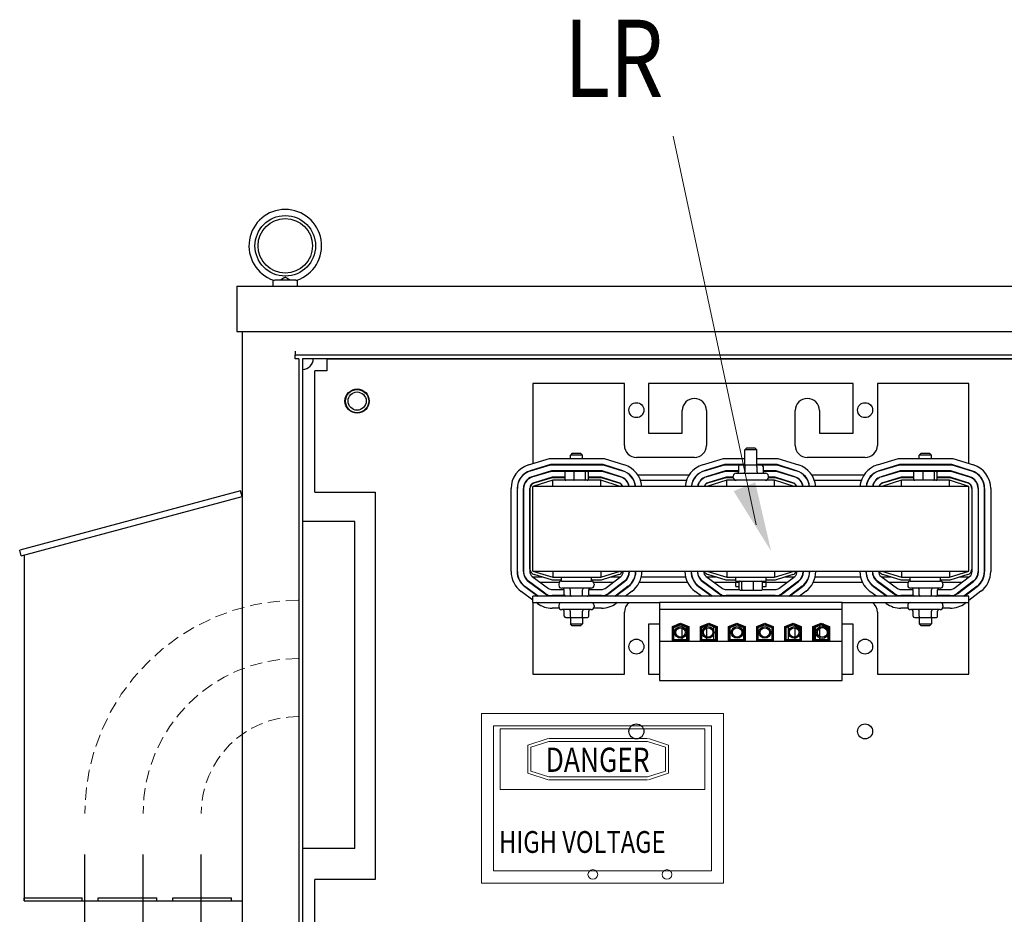
# Model space of a CAD drawing. Units: inches. Extents: x -14 to 205, y -102 to 28.
# Drawn here: x 118 to 139, y -66 to -48 of the extents above; entities that cross this region are included whole.
import ezdxf

# ---------------------------------------------------------------- set-up
doc = ezdxf.new("R2010")
doc.units = ezdxf.units.IN
doc.header["$MEASUREMENT"] = 0
doc.linetypes.add('HIDDEN', pattern=[0.375, 0.25, -0.125])
doc.styles.add('MASTER', font='romans', dxfattribs={"width": 0.8})
doc.dimstyles.get("Standard").update_dxf_attribs({"dimtxt": 0.18, "dimasz": 0.18, "dimexe": 0.18, "dimexo": 0.0625, "dimgap": 0.09, "dimtad": 0, "dimtih": 1, "dimtoh": 1, "dimzin": 4, "dimdsep": 46, "dimtxsty": 'Standard', "dimcen": 0.09, "dimadec": 0, "dimazin": 1, "dimtfac": 1, "dimtofl": 0, "dimtmove": 0, "dimatfit": 3, "dimfxl": 1, "dimtolj": 1, "dimtzin": 0, "dimarcsym": 0})

msp = doc.modelspace()

# ---------------------------------------------------------------- linework, layer by layer
at = {"color": 7, "lineweight": 0}
for p, q in [((133.659, -58.028), (131.945, -50.008)), ((127.989, -61.923), (132.986, -61.923)), ((127.989, -61.923), (127.989, -65.421)), ((132.986, -61.923), (132.986, -65.421)), ((128.239, -62.173), (132.736, -62.173)), ((128.239, -62.173), (128.239, -65.171)), ((132.736, -62.173), (132.736, -65.171)), ((132.601, -62.236), (128.374, -62.236)), ((128.374, -62.236), (128.374, -63.49)), ((132.601, -63.49), (132.601, -62.236)), ((128.947, -62.573), (129.363, -62.439)), ((128.947, -62.573), (128.947, -63.154)), ((129.007, -62.616), (129.381, -62.497)), ((131.417, -62.437), (129.381, -62.437)), ((131.417, -62.497), (129.381, -62.497)), ((131.791, -62.616), (131.417, -62.497)), ((131.851, -62.573), (131.435, -62.439)), ((131.851, -63.154), (131.851, -62.573)), ((129.007, -62.616), (129.007, -63.11)), ((131.791, -63.11), (131.791, -62.616)), ((128.947, -63.154), (129.363, -63.287)), ((129.007, -63.11), (129.381, -63.23)), ((131.791, -63.11), (131.417, -63.23)), ((131.851, -63.154), (131.435, -63.287)), ((131.417, -63.23), (129.381, -63.23)), ((131.417, -63.29), (129.381, -63.29)), ((128.374, -63.49), (132.601, -63.49)), ((128.239, -65.171), (132.736, -65.171)), ((127.989, -65.421), (132.986, -65.421))]:
    msp.add_line(p, q, dxfattribs=at)
for p, q in [((123.69, -53.098), (123.69, -52.976)), ((123.73, -52.968), (124.15, -52.968)), ((124.19, -53.098), (124.19, -52.976)), ((122.94, -53.098), (122.94, -54.034)), ((122.94, -53.098), (153.156, -53.098)), ((122.94, -54.034), (153.156, -54.034)), ((123.048, -54.034), (123.048, -89.098)), ((124.142, -54.442), (124.142, -54.52)), ((124.142, -54.52), (151.876, -54.52)), ((124.142, -54.598), (124.142, -54.52)), ((124.22, -54.598), (124.142, -54.598)), ((124.22, -54.598), (124.22, -87.516)), ((124.298, -54.598), (124.298, -87.438)), ((151.798, -54.598), (124.298, -54.598)), ((124.798, -54.6), (151.298, -54.6)), ((124.798, -54.6), (124.798, -54.817)), ((124.548, -57.35), (124.548, -54.85)), ((124.798, -54.85), (124.548, -54.85)), ((124.798, -54.817), (124.798, -54.85)), ((130.94, -55.108), (129.05, -55.108)), ((129.05, -55.108), (129.05, -56.763)), ((130.94, -56.388), (130.94, -55.108)), ((131.44, -55.108), (131.44, -56.138)), ((135.66, -55.108), (131.44, -55.108)), ((135.66, -56.138), (135.66, -55.108)), ((136.16, -55.108), (136.16, -56.388)), ((138.05, -55.108), (136.16, -55.108)), ((138.05, -56.762), (138.05, -55.108)), ((132.135, -56.138), (132.135, -55.668)), ((132.635, -55.668), (132.635, -56.388)), ((134.465, -56.388), (134.465, -55.668)), ((134.965, -55.668), (134.965, -56.138)), ((131.44, -56.138), (132.135, -56.138)), ((134.965, -56.138), (135.66, -56.138)), ((133.465, -56.438), (133.425, -56.478)), ((133.675, -56.478), (133.425, -56.478)), ((133.425, -56.796), (133.425, -56.478)), ((133.465, -56.438), (133.635, -56.438)), ((133.635, -56.438), (133.675, -56.478)), ((133.675, -56.796), (133.675, -56.478)), ((128.962, -56.79), (129.395, -56.658)), ((129.395, -56.658), (130.519, -56.658)), ((129.865, -56.548), (129.825, -56.588)), ((130.075, -56.588), (129.825, -56.588)), ((129.825, -56.658), (129.825, -56.588)), ((129.865, -56.548), (130.035, -56.548)), ((130.035, -56.548), (130.075, -56.588)), ((130.075, -56.658), (130.075, -56.588)), ((130.519, -56.658), (130.942, -56.79)), ((132.385, -56.638), (131.19, -56.638)), ((132.552, -56.79), (132.985, -56.658)), ((132.985, -56.658), (133.425, -56.658)), ((133.675, -56.658), (134.109, -56.658)), ((134.109, -56.658), (134.532, -56.79)), ((135.91, -56.638), (134.715, -56.638)), ((136.162, -56.79), (136.595, -56.658)), ((136.595, -56.658), (137.719, -56.658)), ((137.065, -56.548), (137.025, -56.588)), ((137.275, -56.588), (137.025, -56.588)), ((137.025, -56.658), (137.025, -56.588)), ((137.065, -56.548), (137.235, -56.548)), ((137.235, -56.548), (137.275, -56.588)), ((137.275, -56.658), (137.275, -56.588)), ((137.719, -56.658), (138.142, -56.79)), ((129.414, -56.783), (128.998, -56.909)), ((129, -56.914), (129.414, -56.788)), ((129.05, -56.893), (129.05, -56.899)), ((130.5, -56.783), (129.414, -56.783)), ((129.414, -56.788), (130.499, -56.788)), ((129.825, -56.788), (129.825, -56.783)), ((130.075, -56.788), (130.075, -56.783)), ((130.499, -56.788), (130.903, -56.914)), ((130.905, -56.91), (130.5, -56.783)), ((133.004, -56.783), (132.588, -56.909)), ((132.59, -56.914), (133.004, -56.788)), ((133.425, -56.783), (133.004, -56.783)), ((133.004, -56.788), (133.425, -56.788)), ((133.297, -56.826), (133.297, -56.931)), ((133.441, -56.796), (133.332, -56.796)), ((133.423, -56.826), (133.423, -56.931)), ((133.659, -56.796), (133.441, -56.796)), ((133.768, -56.796), (133.659, -56.796)), ((134.09, -56.783), (133.675, -56.783)), ((133.675, -56.788), (134.089, -56.788)), ((133.676, -56.826), (133.676, -56.931)), ((133.803, -56.826), (133.803, -56.931)), ((134.089, -56.788), (134.493, -56.914)), ((134.495, -56.91), (134.09, -56.783)), ((136.614, -56.783), (136.198, -56.909)), ((136.2, -56.914), (136.614, -56.788)), ((137.7, -56.783), (136.614, -56.783)), ((136.614, -56.788), (137.699, -56.788)), ((137.025, -56.788), (137.025, -56.783)), ((137.275, -56.788), (137.275, -56.783)), ((137.699, -56.788), (138.103, -56.914)), ((138.105, -56.91), (137.7, -56.783)), ((138.05, -56.898), (138.05, -56.893)), ((129.433, -56.913), (129.036, -57.034)), ((129.037, -57.038), (129.434, -56.918)), ((129.05, -57.029), (129.05, -57.034)), ((129.452, -57.043), (129.074, -57.158)), ((129.075, -57.163), (129.453, -57.048)), ((129.153, -56.998), (129.17, -56.998)), ((130.48, -56.913), (129.433, -56.913)), ((129.434, -56.918), (130.479, -56.918)), ((129.709, -57.043), (129.452, -57.043)), ((129.453, -57.048), (129.709, -57.048)), ((129.709, -56.94), (129.709, -57.088)), ((129.901, -56.92), (129.731, -56.92)), ((129.825, -56.918), (129.825, -56.913)), ((129.897, -56.94), (129.897, -57.088)), ((130.12, -56.92), (129.901, -56.92)), ((130.075, -56.918), (130.075, -56.913)), ((130.169, -56.92), (130.12, -56.92)), ((130.137, -57.088), (130.137, -56.94)), ((130.191, -56.94), (130.191, -57.088)), ((130.46, -57.043), (130.191, -57.043)), ((130.191, -57.048), (130.459, -57.048)), ((130.459, -57.048), (130.826, -57.163)), ((130.827, -57.158), (130.46, -57.043)), ((130.479, -56.918), (130.865, -57.039)), ((130.866, -57.034), (130.48, -56.913)), ((130.735, -56.998), (130.752, -56.998)), ((131.048, -56.998), (131.055, -56.998)), ((131.217, -56.998), (132.273, -56.998)), ((132.435, -56.998), (132.443, -56.998)), ((133.023, -56.913), (132.626, -57.034)), ((132.627, -57.038), (133.024, -56.918)), ((133.042, -57.043), (132.664, -57.158)), ((132.665, -57.163), (133.043, -57.048)), ((132.743, -56.998), (132.76, -56.998)), ((133.297, -56.913), (133.023, -56.913)), ((133.024, -56.918), (133.297, -56.918)), ((133.186, -57.043), (133.042, -57.043)), ((133.043, -57.048), (133.186, -57.048)), ((133.186, -57.048), (133.186, -57.021)), ((133.246, -56.961), (133.854, -56.961)), ((134.07, -56.913), (133.803, -56.913)), ((133.803, -56.918), (134.069, -56.918)), ((133.914, -57.048), (133.914, -57.021)), ((134.05, -57.043), (133.914, -57.043)), ((133.914, -57.048), (134.049, -57.048)), ((134.049, -57.048), (134.416, -57.163)), ((134.417, -57.158), (134.05, -57.043)), ((134.069, -56.918), (134.455, -57.039)), ((134.456, -57.034), (134.07, -56.913)), ((134.325, -56.998), (134.342, -56.998)), ((134.638, -56.998), (134.645, -56.998)), ((134.807, -56.998), (135.883, -56.998)), ((136.045, -56.998), (136.053, -56.998)), ((136.633, -56.913), (136.236, -57.034)), ((136.237, -57.038), (136.634, -56.918)), ((136.652, -57.043), (136.274, -57.158)), ((136.275, -57.163), (136.653, -57.048)), ((136.353, -56.998), (136.37, -56.998)), ((137.68, -56.913), (136.633, -56.913)), ((136.634, -56.918), (137.679, -56.918)), ((136.909, -57.043), (136.652, -57.043)), ((136.653, -57.048), (136.909, -57.048)), ((136.909, -56.94), (136.909, -57.088)), ((137.101, -56.92), (136.931, -56.92)), ((137.025, -56.918), (137.025, -56.913)), ((137.097, -56.94), (137.097, -57.088)), ((137.32, -56.92), (137.101, -56.92)), ((137.275, -56.918), (137.275, -56.913)), ((137.369, -56.92), (137.32, -56.92)), ((137.337, -57.088), (137.337, -56.94)), ((137.391, -56.94), (137.391, -57.088)), ((137.66, -57.043), (137.391, -57.043)), ((137.391, -57.048), (137.659, -57.048)), ((137.659, -57.048), (138.026, -57.163)), ((138.027, -57.158), (137.66, -57.043)), ((137.679, -56.918), (138.065, -57.039)), ((138.066, -57.034), (137.68, -56.913)), ((137.935, -56.998), (137.952, -56.998)), ((138.05, -57.034), (138.05, -57.029)), ((128.6, -58.99), (128.6, -57.278)), ((128.725, -57.278), (128.725, -58.99)), ((128.73, -58.99), (128.73, -57.278)), ((128.855, -57.278), (128.855, -58.99)), ((128.86, -58.99), (128.86, -57.278)), ((128.985, -57.278), (128.985, -58.99)), ((128.99, -58.939), (128.99, -57.278)), ((129.462, -57.108), (129.05, -57.233)), ((138.05, -57.233), (129.05, -57.233)), ((129.05, -58.983), (129.05, -57.233)), ((129.238, -57.108), (129.255, -57.108)), ((130.45, -57.108), (129.462, -57.108)), ((129.462, -57.233), (129.462, -57.108)), ((130.85, -57.233), (130.45, -57.108)), ((130.45, -57.233), (130.45, -57.108)), ((130.651, -57.108), (130.668, -57.108)), ((130.974, -57.108), (130.981, -57.108)), ((131.13, -57.108), (131.136, -57.108)), ((131.271, -57.108), (132.219, -57.108)), ((132.354, -57.108), (132.36, -57.108)), ((132.51, -57.108), (132.516, -57.108)), ((133.052, -57.108), (132.64, -57.233)), ((132.828, -57.108), (132.845, -57.108)), ((134.04, -57.108), (133.052, -57.108)), ((133.052, -57.233), (133.052, -57.108)), ((134.44, -57.233), (134.04, -57.108)), ((134.04, -57.233), (134.04, -57.108)), ((134.241, -57.108), (134.258, -57.108)), ((134.564, -57.108), (134.571, -57.108)), ((134.72, -57.108), (134.726, -57.108)), ((134.861, -57.108), (135.829, -57.108)), ((135.964, -57.108), (135.97, -57.108)), ((136.12, -57.108), (136.126, -57.108)), ((136.662, -57.108), (136.25, -57.233)), ((136.438, -57.108), (136.455, -57.108)), ((137.65, -57.108), (136.662, -57.108)), ((136.662, -57.233), (136.662, -57.108)), ((138.05, -57.233), (137.65, -57.108)), ((137.65, -57.233), (137.65, -57.108)), ((137.851, -57.108), (137.868, -57.108)), ((138.05, -58.983), (138.05, -57.233)), ((138.11, -57.277), (138.11, -58.939)), ((138.115, -58.991), (138.115, -57.277)), ((138.24, -57.277), (138.24, -58.991)), ((138.245, -58.991), (138.245, -57.277)), ((138.37, -57.277), (138.37, -58.991)), ((138.375, -58.991), (138.375, -57.277)), ((138.5, -57.277), (138.5, -58.991)), ((123.017, -57.328), (118.459, -58.549)), ((118.49, -58.665), (123.048, -57.444)), ((123.048, -57.444), (123.017, -57.328)), ((124.548, -57.35), (125.798, -57.35)), ((125.798, -57.35), (125.798, -65.35)), ((125.376, -57.956), (124.298, -57.956)), ((125.376, -64.706), (125.376, -57.956)), ((118.49, -58.665), (118.459, -58.549)), ((118.548, -58.649), (118.548, -65.784)), ((129.036, -59.091), (129.373, -59.339)), ((129.05, -58.983), (129.462, -59.108)), ((129.05, -58.983), (138.05, -58.983)), ((129.255, -59.108), (129.059, -59.108)), ((129.453, -59.168), (129.075, -59.053)), ((129.462, -58.983), (129.462, -59.108)), ((129.462, -59.108), (130.45, -59.108)), ((129.638, -59.188), (129.638, -59.108)), ((130.263, -59.188), (130.263, -59.108)), ((130.45, -59.108), (130.85, -58.983)), ((130.45, -58.983), (130.45, -59.108)), ((130.826, -59.053), (130.459, -59.168)), ((130.54, -59.338), (130.865, -59.091)), ((130.843, -59.108), (130.651, -59.108)), ((130.915, -58.991), (130.915, -58.983)), ((131.017, -59.108), (131.011, -59.108)), ((131.04, -58.983), (131.04, -58.991)), ((131.045, -58.991), (131.045, -58.983)), ((131.157, -59.108), (131.152, -59.108)), ((131.17, -58.983), (131.17, -58.991)), ((131.175, -58.991), (131.175, -58.983)), ((132.204, -59.108), (131.286, -59.108)), ((131.3, -58.983), (131.3, -58.991)), ((132.19, -58.99), (132.19, -58.983)), ((132.315, -58.983), (132.315, -58.99)), ((132.32, -58.99), (132.32, -58.983)), ((132.339, -59.108), (132.334, -59.108)), ((132.445, -58.983), (132.445, -58.99)), ((132.45, -58.99), (132.45, -58.983)), ((132.48, -59.108), (132.474, -59.108)), ((132.575, -58.983), (132.575, -58.99)), ((132.626, -59.091), (132.963, -59.339)), ((132.64, -58.983), (133.052, -59.108)), ((132.845, -59.108), (132.649, -59.108)), ((133.043, -59.168), (132.665, -59.053)), ((133.052, -58.983), (133.052, -59.108)), ((133.052, -59.108), (134.04, -59.108)), ((133.238, -59.188), (133.238, -59.108)), ((133.863, -59.188), (133.863, -59.108)), ((134.04, -59.108), (134.44, -58.983)), ((134.04, -58.983), (134.04, -59.108)), ((134.416, -59.053), (134.049, -59.168)), ((134.13, -59.338), (134.455, -59.091)), ((134.433, -59.108), (134.241, -59.108)), ((134.505, -58.991), (134.505, -58.983)), ((134.607, -59.108), (134.601, -59.108)), ((134.63, -58.983), (134.63, -58.991)), ((134.635, -58.991), (134.635, -58.983)), ((134.747, -59.108), (134.742, -59.108)), ((134.76, -58.983), (134.76, -58.991)), ((134.765, -58.991), (134.765, -58.983)), ((135.814, -59.108), (134.876, -59.108)), ((134.89, -58.983), (134.89, -58.991)), ((135.8, -58.99), (135.8, -58.983)), ((135.925, -58.983), (135.925, -58.99)), ((135.93, -58.99), (135.93, -58.983)), ((135.949, -59.108), (135.944, -59.108)), ((136.055, -58.983), (136.055, -58.99)), ((136.06, -58.99), (136.06, -58.983)), ((136.09, -59.108), (136.084, -59.108)), ((136.185, -58.983), (136.185, -58.99)), ((136.236, -59.091), (136.573, -59.339)), ((136.25, -58.983), (136.662, -59.108)), ((136.455, -59.108), (136.259, -59.108)), ((136.653, -59.168), (136.275, -59.053)), ((136.662, -58.983), (136.662, -59.108)), ((136.662, -59.108), (137.65, -59.108)), ((136.838, -59.188), (136.838, -59.108)), ((137.463, -59.188), (137.463, -59.108)), ((137.65, -59.108), (138.05, -58.983)), ((137.65, -58.983), (137.65, -59.108)), ((138.026, -59.053), (137.659, -59.168)), ((137.74, -59.338), (138.065, -59.091)), ((138.043, -59.108), (137.851, -59.108)), ((128.882, -59.3), (129.154, -59.5)), ((129.162, -59.5), (128.885, -59.296)), ((128.959, -59.196), (129.296, -59.443)), ((129.299, -59.439), (128.962, -59.192)), ((129.05, -59.256), (129.05, -59.263)), ((129.594, -59.218), (129.209, -59.218)), ((129.638, -59.168), (129.453, -59.168)), ((129.586, -59.248), (129.586, -59.275)), ((129.638, -59.188), (130.263, -59.188)), ((130.254, -59.335), (129.646, -59.335)), ((130.459, -59.168), (130.263, -59.168)), ((130.698, -59.218), (130.306, -59.218)), ((130.314, -59.248), (130.314, -59.275)), ((130.941, -59.191), (130.615, -59.437)), ((130.618, -59.441), (130.944, -59.195)), ((131.019, -59.294), (130.748, -59.5)), ((130.756, -59.5), (131.022, -59.298)), ((130.913, -59.218), (130.905, -59.218)), ((131.101, -59.218), (131.095, -59.218)), ((132.244, -59.218), (131.247, -59.218)), ((132.396, -59.218), (132.39, -59.218)), ((132.472, -59.3), (132.744, -59.5)), ((132.752, -59.5), (132.475, -59.296)), ((132.549, -59.196), (132.886, -59.443)), ((132.889, -59.439), (132.552, -59.192)), ((132.588, -59.218), (132.58, -59.218)), ((133.309, -59.218), (132.799, -59.218)), ((133.238, -59.168), (133.043, -59.168)), ((133.238, -59.188), (133.863, -59.188)), ((133.238, -59.298), (133.238, -59.218)), ((133.238, -59.298), (133.309, -59.298)), ((133.309, -59.356), (133.309, -59.208)), ((133.363, -59.356), (133.363, -59.208)), ((133.603, -59.356), (133.603, -59.208)), ((133.791, -59.356), (133.791, -59.208)), ((134.288, -59.218), (133.791, -59.218)), ((133.791, -59.298), (133.863, -59.298)), ((134.049, -59.168), (133.863, -59.168)), ((133.863, -59.298), (133.863, -59.218)), ((134.531, -59.191), (134.205, -59.437)), ((134.208, -59.441), (134.534, -59.195)), ((134.609, -59.294), (134.338, -59.5)), ((134.346, -59.5), (134.612, -59.298)), ((134.503, -59.218), (134.495, -59.218)), ((134.691, -59.218), (134.685, -59.218)), ((135.854, -59.218), (134.837, -59.218)), ((136.006, -59.218), (136, -59.218)), ((136.082, -59.3), (136.354, -59.5)), ((136.362, -59.5), (136.085, -59.296)), ((136.159, -59.196), (136.496, -59.443)), ((136.499, -59.439), (136.162, -59.192)), ((136.198, -59.218), (136.19, -59.218)), ((136.794, -59.218), (136.409, -59.218)), ((136.838, -59.168), (136.653, -59.168)), ((136.786, -59.248), (136.786, -59.275)), ((136.838, -59.188), (137.463, -59.188)), ((137.454, -59.335), (136.846, -59.335)), ((137.659, -59.168), (137.463, -59.168)), ((137.898, -59.218), (137.506, -59.218)), ((137.514, -59.248), (137.514, -59.275)), ((138.141, -59.191), (137.815, -59.437)), ((137.818, -59.441), (138.144, -59.195)), ((138.219, -59.294), (137.948, -59.5)), ((137.956, -59.5), (138.222, -59.298)), ((138.05, -59.266), (138.05, -59.259)), ((129.05, -59.579), (128.808, -59.401)), ((129.05, -59.418), (129.05, -59.424)), ((138.05, -59.5), (129.05, -59.5)), ((129.05, -59.63), (129.05, -59.5)), ((129.447, -59.363), (129.697, -59.363)), ((129.704, -59.488), (129.447, -59.488)), ((129.447, -59.493), (129.71, -59.493)), ((129.697, -59.47), (129.697, -59.365)), ((129.824, -59.47), (129.824, -59.365)), ((130.077, -59.47), (130.077, -59.365)), ((130.191, -59.493), (130.464, -59.493)), ((130.464, -59.488), (130.196, -59.488)), ((130.203, -59.363), (130.464, -59.363)), ((130.203, -59.47), (130.203, -59.365)), ((131.098, -59.398), (130.963, -59.5)), ((132.533, -59.5), (132.398, -59.401)), ((133.037, -59.363), (133.311, -59.363)), ((134.054, -59.488), (133.037, -59.488)), ((133.037, -59.493), (134.054, -59.493)), ((133.309, -59.363), (133.309, -59.356)), ((133.331, -59.376), (133.38, -59.376)), ((133.38, -59.376), (133.599, -59.376)), ((133.599, -59.376), (133.769, -59.376)), ((133.789, -59.363), (134.054, -59.363)), ((133.791, -59.363), (133.791, -59.356)), ((134.688, -59.398), (134.553, -59.5)), ((136.143, -59.5), (136.008, -59.401)), ((136.647, -59.363), (136.897, -59.363)), ((136.904, -59.488), (136.647, -59.488)), ((136.647, -59.493), (136.91, -59.493)), ((136.897, -59.47), (136.897, -59.365)), ((137.024, -59.47), (137.024, -59.365)), ((137.277, -59.47), (137.277, -59.365)), ((137.391, -59.493), (137.664, -59.493)), ((137.664, -59.488), (137.396, -59.488)), ((137.403, -59.363), (137.664, -59.363)), ((137.403, -59.47), (137.403, -59.365)), ((138.298, -59.398), (138.05, -59.586)), ((138.05, -59.429), (138.05, -59.422)), ((138.05, -59.63), (138.05, -59.5)), ((129.05, -59.63), (129.05, -61.108)), ((129.05, -59.63), (131.666, -59.63)), ((129.145, -59.649), (129.119, -59.63)), ((129.586, -59.69), (129.586, -59.717)), ((130.314, -59.69), (130.314, -59.717)), ((130.791, -59.63), (130.772, -59.645)), ((131.666, -59.625), (131.666, -59.77)), ((131.666, -59.625), (135.434, -59.625)), ((135.434, -59.77), (135.434, -59.625)), ((135.434, -59.63), (138.05, -59.63)), ((136.345, -59.649), (136.319, -59.63)), ((136.786, -59.69), (136.786, -59.717)), ((137.514, -59.69), (137.514, -59.717)), ((137.991, -59.63), (137.972, -59.645)), ((138.05, -61.108), (138.05, -59.63)), ((129.595, -59.748), (129.447, -59.748)), ((130.254, -59.777), (129.646, -59.777)), ((129.697, -59.912), (129.697, -59.807)), ((129.732, -59.942), (129.841, -59.942)), ((129.824, -59.912), (129.824, -59.807)), ((129.825, -59.942), (129.825, -60.068)), ((129.841, -59.942), (130.059, -59.942)), ((130.059, -59.942), (130.168, -59.942)), ((130.075, -59.942), (130.075, -60.068)), ((130.077, -59.912), (130.077, -59.807)), ((130.203, -59.912), (130.203, -59.807)), ((130.464, -59.748), (130.305, -59.748)), ((130.94, -61.108), (130.94, -59.828)), ((131.666, -59.77), (131.666, -60.434)), ((131.666, -59.77), (135.434, -59.77)), ((135.434, -60.434), (135.434, -59.77)), ((136.16, -59.828), (136.16, -61.108)), ((136.795, -59.748), (136.647, -59.748)), ((137.454, -59.777), (136.846, -59.777)), ((136.897, -59.912), (136.897, -59.807)), ((136.932, -59.942), (137.041, -59.942)), ((137.024, -59.912), (137.024, -59.807)), ((137.025, -59.942), (137.025, -60.068)), ((137.041, -59.942), (137.259, -59.942)), ((137.259, -59.942), (137.368, -59.942)), ((137.275, -59.942), (137.275, -60.068)), ((137.277, -59.912), (137.277, -59.807)), ((137.403, -59.912), (137.403, -59.807)), ((137.664, -59.748), (137.505, -59.748)), ((129.825, -60.068), (130.075, -60.068)), ((129.865, -60.108), (129.825, -60.068)), ((130.035, -60.108), (129.865, -60.108)), ((130.035, -60.108), (130.075, -60.068)), ((131.44, -60.078), (131.44, -61.108)), ((131.666, -60.078), (131.44, -60.078)), ((131.93, -60.122), (132.1, -60.056)), ((131.93, -60.428), (131.93, -60.122)), ((131.95, -60.136), (132.1, -60.077)), ((131.95, -60.408), (131.95, -60.136)), ((131.96, -60.143), (132.1, -60.088)), ((131.96, -60.398), (131.96, -60.143)), ((132.099, -60.078), (132.043, -60.078)), ((132.1, -60.056), (132.271, -60.122)), ((132.1, -60.077), (132.251, -60.136)), ((132.1, -60.088), (132.241, -60.143)), ((132.135, -60.078), (132.101, -60.078)), ((132.135, -60.091), (132.135, -60.078)), ((132.135, -60.132), (132.135, -60.102)), ((132.222, -60.103), (132.222, -60.125)), ((132.222, -60.135), (132.222, -60.398)), ((132.241, -60.143), (132.241, -60.398)), ((132.251, -60.136), (132.251, -60.408)), ((132.271, -60.122), (132.271, -60.428)), ((132.51, -60.122), (132.68, -60.056)), ((132.51, -60.428), (132.51, -60.122)), ((132.511, -60.122), (132.511, -60.42)), ((132.53, -60.136), (132.68, -60.077)), ((132.53, -60.408), (132.53, -60.136)), ((132.54, -60.143), (132.68, -60.088)), ((132.54, -60.398), (132.54, -60.143)), ((132.635, -60.074), (132.635, -60.095)), ((132.635, -60.106), (132.635, -60.132)), ((132.68, -60.056), (132.851, -60.122)), ((132.68, -60.077), (132.831, -60.136)), ((132.68, -60.088), (132.821, -60.143)), ((132.781, -60.095), (132.781, -60.117)), ((132.781, -60.127), (132.781, -60.204)), ((132.821, -60.143), (132.821, -60.398)), ((132.831, -60.136), (132.831, -60.408)), ((132.851, -60.122), (132.851, -60.428)), ((133.09, -60.122), (133.26, -60.056)), ((133.09, -60.428), (133.09, -60.122)), ((133.11, -60.136), (133.26, -60.077)), ((133.11, -60.408), (133.11, -60.136)), ((133.12, -60.143), (133.26, -60.088)), ((133.12, -60.398), (133.12, -60.143)), ((133.26, -60.056), (133.431, -60.122)), ((133.26, -60.077), (133.411, -60.136)), ((133.26, -60.088), (133.401, -60.143)), ((133.401, -60.143), (133.401, -60.398)), ((133.406, -60.113), (133.406, -60.134)), ((133.411, -60.136), (133.411, -60.408)), ((133.431, -60.122), (133.431, -60.428)), ((133.67, -60.122), (133.84, -60.056)), ((133.67, -60.428), (133.67, -60.122)), ((133.69, -60.136), (133.84, -60.077)), ((133.69, -60.408), (133.69, -60.136)), ((133.695, -60.113), (133.695, -60.134)), ((133.7, -60.143), (133.84, -60.088)), ((133.7, -60.398), (133.7, -60.143)), ((133.84, -60.056), (134.011, -60.122)), ((133.84, -60.077), (133.991, -60.136)), ((133.84, -60.088), (133.981, -60.143)), ((133.981, -60.143), (133.981, -60.398)), ((133.991, -60.136), (133.991, -60.408)), ((134.011, -60.122), (134.011, -60.428)), ((134.25, -60.122), (134.42, -60.056)), ((134.25, -60.428), (134.25, -60.122)), ((134.27, -60.136), (134.42, -60.077)), ((134.27, -60.408), (134.27, -60.136)), ((134.28, -60.143), (134.42, -60.088)), ((134.28, -60.398), (134.28, -60.143)), ((134.32, -60.095), (134.32, -60.117)), ((134.32, -60.127), (134.32, -60.398)), ((134.42, -60.056), (134.591, -60.122)), ((134.42, -60.077), (134.571, -60.136)), ((134.42, -60.088), (134.561, -60.143)), ((134.465, -60.095), (134.465, -60.074)), ((134.465, -60.129), (134.465, -60.106)), ((134.561, -60.143), (134.561, -60.211)), ((134.571, -60.136), (134.571, -60.408)), ((134.59, -60.122), (134.59, -60.42)), ((134.591, -60.122), (134.591, -60.428)), ((134.83, -60.122), (135, -60.056)), ((134.83, -60.428), (134.83, -60.122)), ((134.85, -60.136), (135, -60.077)), ((134.85, -60.408), (134.85, -60.136)), ((134.86, -60.143), (135, -60.088)), ((134.86, -60.398), (134.86, -60.143)), ((134.879, -60.103), (134.879, -60.125)), ((134.879, -60.135), (134.879, -60.398)), ((134.965, -60.078), (134.965, -60.091)), ((134.999, -60.078), (134.965, -60.078)), ((134.965, -60.102), (134.965, -60.136)), ((135, -60.056), (135.171, -60.122)), ((135, -60.077), (135.151, -60.136)), ((135, -60.088), (135.141, -60.143)), ((135.057, -60.078), (135.001, -60.078)), ((135.141, -60.143), (135.141, -60.203)), ((135.151, -60.136), (135.151, -60.408)), ((135.171, -60.122), (135.171, -60.428)), ((135.66, -60.078), (135.434, -60.078)), ((135.66, -61.108), (135.66, -60.078)), ((137.025, -60.068), (137.275, -60.068)), ((137.065, -60.108), (137.025, -60.068)), ((137.235, -60.108), (137.065, -60.108)), ((137.235, -60.108), (137.275, -60.068)), ((132.135, -60.337), (132.135, -60.158)), ((132.635, -60.157), (132.635, -60.338)), ((132.781, -60.292), (132.781, -60.398)), ((134.465, -60.342), (134.465, -60.153)), ((134.561, -60.285), (134.561, -60.398)), ((134.965, -60.166), (134.965, -60.329)), ((135.141, -60.293), (135.141, -60.398)), ((131.666, -60.434), (131.666, -61.242)), ((135.434, -60.434), (131.666, -60.434)), ((132.271, -60.428), (131.93, -60.428)), ((132.251, -60.408), (131.95, -60.408)), ((132.241, -60.398), (131.96, -60.398)), ((132.135, -60.398), (132.135, -60.363)), ((132.135, -60.428), (132.135, -60.408)), ((132.222, -60.408), (132.222, -60.42)), ((132.271, -60.42), (132.222, -60.42)), ((132.511, -60.42), (132.51, -60.42)), ((132.851, -60.428), (132.51, -60.428)), ((132.831, -60.408), (132.53, -60.408)), ((132.821, -60.398), (132.54, -60.398)), ((132.635, -60.364), (132.635, -60.398)), ((132.635, -60.408), (132.635, -60.428)), ((132.781, -60.408), (132.781, -60.42)), ((132.851, -60.42), (132.781, -60.42)), ((133.431, -60.428), (133.09, -60.428)), ((133.411, -60.408), (133.11, -60.408)), ((133.401, -60.398), (133.12, -60.398)), ((133.406, -60.408), (133.406, -60.42)), ((133.431, -60.42), (133.406, -60.42)), ((133.695, -60.42), (133.67, -60.42)), ((134.011, -60.428), (133.67, -60.428)), ((133.991, -60.408), (133.69, -60.408)), ((133.695, -60.408), (133.695, -60.42)), ((133.981, -60.398), (133.7, -60.398)), ((134.32, -60.42), (134.25, -60.42)), ((134.591, -60.428), (134.25, -60.428)), ((134.571, -60.408), (134.27, -60.408)), ((134.561, -60.398), (134.28, -60.398)), ((134.32, -60.408), (134.32, -60.42)), ((134.465, -60.398), (134.465, -60.367)), ((134.465, -60.428), (134.465, -60.408)), ((134.591, -60.42), (134.59, -60.42)), ((134.879, -60.42), (134.83, -60.42)), ((135.171, -60.428), (134.83, -60.428)), ((135.151, -60.408), (134.85, -60.408)), ((135.141, -60.398), (134.86, -60.398)), ((134.879, -60.408), (134.879, -60.42)), ((134.965, -60.359), (134.965, -60.398)), ((134.965, -60.408), (134.965, -60.428)), ((135.434, -61.242), (135.434, -60.434)), ((129.05, -61.108), (130.94, -61.108)), ((131.44, -61.108), (131.666, -61.108)), ((135.434, -61.108), (135.66, -61.108)), ((136.16, -61.108), (138.05, -61.108)), ((131.666, -61.242), (135.434, -61.242)), ((125.376, -64.706), (124.298, -64.706)), ((125.798, -65.35), (124.548, -65.35)), ((124.548, -75.35), (124.548, -65.35)), ((118.548, -65.724), (119.75, -65.724)), ((118.548, -65.784), (118.548, -65.724)), ((118.548, -65.784), (123.048, -65.784)), ((118.548, -65.784), (119.75, -65.784)), ((119.75, -65.784), (119.75, -65.724)), ((120.08, -65.724), (121.291, -65.724)), ((120.08, -65.784), (120.08, -65.724)), ((120.08, -65.784), (121.291, -65.784)), ((121.291, -65.784), (121.291, -65.724)), ((121.621, -65.724), (122.832, -65.724)), ((121.621, -65.784), (121.621, -65.724)), ((121.621, -65.784), (122.832, -65.784)), ((122.832, -65.784), (122.832, -65.724))]:
    msp.add_line(p, q)
for centre, radius in [((123.94, -52.268), 0.625), ((123.94, -52.268), 0.562), ((130.288, -65.243), 0.1), ((131.818, -65.243), 0.1)]:
    msp.add_circle(centre, radius, dxfattribs=at)
for centre, radius in [((123.94, -52.268), 0.625), ((123.94, -52.268), 0.562), ((125.423, -55.473), 0.25), ((125.423, -55.473), 0.24), ((125.423, -55.473), 0.188), ((131.188, -55.66), 0.154), ((135.908, -55.66), 0.154), ((132.1, -60.248), 0.121), ((132.1, -60.248), 0.0964), ((132.668, -60.248), 0.121), ((132.668, -60.248), 0.0964), ((133.265, -60.248), 0.121), ((133.265, -60.248), 0.0964), ((133.838, -60.248), 0.121), ((133.838, -60.248), 0.0964), ((134.446, -60.248), 0.121), ((134.446, -60.248), 0.0964), ((135.023, -60.248), 0.126), ((135.023, -60.248), 0.1), ((131.188, -60.54), 0.154), ((135.908, -60.54), 0.154), ((131.188, -62.29), 0.154), ((135.908, -62.29), 0.154)]:
    msp.add_circle(centre, radius)
msp.add_arc((123.94, -52.268), 0.75, 288.7206, 251.2794, dxfattribs=at)
for centre, radius, start, end in [((123.94, -52.268), 0.75, 288.7206, 251.2794), ((124.298, -54.598), 0.22, 269.9994, 0), ((132.385, -55.668), 0.25, 0, 180), ((134.715, -55.668), 0.25, 0, 180), ((131.19, -56.388), 0.25, 180, 270), ((132.385, -56.388), 0.25, 270, 0), ((134.715, -56.388), 0.25, 180, 270), ((135.91, -56.388), 0.25, 270, 0), ((129.11, -57.278), 0.51, 106.8805, 180), ((130.79, -57.277), 0.51, 4.9619, 72.646), ((132.7, -57.278), 0.51, 106.8805, 174.9949), ((134.38, -57.277), 0.51, 4.9619, 72.646), ((136.31, -57.278), 0.51, 106.8805, 174.9949), ((137.99, -57.277), 0.51, 0, 72.646), ((129.11, -57.278), 0.385, 106.8805, 180), ((129.11, -57.278), 0.38, 106.8805, 180), ((129.11, -57.278), 0.255, 106.8805, 180), ((129.11, -57.278), 0.25, 106.8805, 180), ((130.79, -57.277), 0.25, 10.1628, 72.646), ((130.79, -57.277), 0.255, 9.9615, 72.646), ((130.79, -57.277), 0.38, 6.6661, 72.646), ((130.79, -57.277), 0.385, 6.5791, 72.646), ((132.7, -57.278), 0.385, 106.8805, 173.3635), ((132.7, -57.278), 0.38, 106.8805, 173.2758), ((132.7, -57.278), 0.255, 106.8805, 169.9511), ((132.7, -57.278), 0.25, 106.8805, 169.748), ((133.246, -57.021), 0.06, 90, 180), ((133.246, -57.048), 0.06, 180, 270), ((133.854, -57.021), 0.06, 0, 90), ((133.854, -57.048), 0.06, 270, 0), ((134.38, -57.277), 0.25, 10.1628, 72.646), ((134.38, -57.277), 0.255, 9.9615, 72.646), ((134.38, -57.277), 0.38, 6.6661, 72.646), ((134.38, -57.277), 0.385, 6.5791, 72.646), ((136.31, -57.278), 0.385, 106.8805, 173.3635), ((136.31, -57.278), 0.38, 106.8805, 173.2758), ((136.31, -57.278), 0.255, 106.8805, 169.9511), ((136.31, -57.278), 0.25, 106.8805, 169.748), ((137.99, -57.277), 0.25, 0, 72.646), ((137.99, -57.277), 0.255, 0, 72.646), ((137.99, -57.277), 0.38, 0, 72.646), ((137.99, -57.277), 0.385, 0, 72.646), ((129.11, -57.278), 0.125, 106.8805, 180), ((129.11, -57.278), 0.12, 106.8805, 180), ((130.79, -57.277), 0.12, 21.5674, 72.646), ((130.79, -57.277), 0.125, 20.6643, 72.646), ((132.7, -57.278), 0.125, 106.8805, 159.1479), ((132.7, -57.278), 0.12, 106.8805, 158.2358), ((134.38, -57.277), 0.12, 21.5674, 72.646), ((134.38, -57.277), 0.125, 20.6643, 72.646), ((136.31, -57.278), 0.125, 106.8805, 159.1479), ((136.31, -57.278), 0.12, 106.8805, 158.2358), ((137.99, -57.277), 0.12, 0, 72.646), ((137.99, -57.277), 0.125, 0, 72.646), ((129.11, -58.99), 0.51, 180, 233.6697), ((129.11, -58.99), 0.385, 180, 233.6697), ((129.11, -58.99), 0.38, 180, 233.6697), ((129.11, -58.99), 0.255, 180, 233.6697), ((129.11, -58.99), 0.25, 180, 233.6697), ((129.11, -58.99), 0.125, 180, 233.6697), ((129.11, -58.939), 0.12, 180, 253.1195), ((130.79, -58.939), 0.12, 287.354, 338.4326), ((130.79, -58.991), 0.125, 307.1365, 0), ((130.79, -58.991), 0.25, 307.1365, 0), ((130.79, -58.991), 0.255, 307.1365, 0), ((130.79, -58.991), 0.38, 307.1365, 0), ((130.79, -58.991), 0.385, 307.1365, 0), ((130.79, -58.991), 0.51, 307.1365, 0), ((132.7, -58.99), 0.51, 180, 233.6697), ((132.7, -58.99), 0.385, 180, 233.6697), ((132.7, -58.99), 0.38, 180, 233.6697), ((132.7, -58.99), 0.255, 180, 233.6697), ((132.7, -58.99), 0.25, 180, 233.6697), ((132.7, -58.99), 0.125, 180, 233.6697), ((132.7, -58.939), 0.12, 201.7642, 253.1195), ((134.38, -58.939), 0.12, 287.354, 338.4326), ((134.38, -58.991), 0.125, 307.1365, 0), ((134.38, -58.991), 0.25, 307.1365, 0), ((134.38, -58.991), 0.255, 307.1365, 0), ((134.38, -58.991), 0.38, 307.1365, 0), ((134.38, -58.991), 0.385, 307.1365, 0), ((134.38, -58.991), 0.51, 307.1365, 0), ((136.31, -58.99), 0.51, 180, 233.6697), ((136.31, -58.99), 0.385, 180, 233.6697), ((136.31, -58.99), 0.38, 180, 233.6697), ((136.31, -58.99), 0.255, 180, 233.6697), ((136.31, -58.99), 0.25, 180, 233.6697), ((136.31, -58.99), 0.125, 180, 233.6697), ((136.31, -58.939), 0.12, 201.7642, 253.1195), ((137.99, -58.939), 0.12, 287.354, 0), ((137.99, -58.991), 0.125, 307.1365, 0), ((137.99, -58.991), 0.25, 307.1365, 0), ((137.99, -58.991), 0.255, 307.1365, 0), ((137.99, -58.991), 0.38, 307.1365, 0), ((137.99, -58.991), 0.385, 307.1365, 0), ((137.99, -58.991), 0.51, 307.1365, 0), ((129.447, -59.238), 0.125, 233.6697, 270), ((129.646, -59.248), 0.06, 90, 180), ((129.646, -59.275), 0.06, 180, 270), ((130.254, -59.248), 0.06, 0, 90), ((130.254, -59.275), 0.06, 270, 0), ((130.464, -59.238), 0.125, 270, 307.1365), ((133.037, -59.238), 0.125, 233.6697, 270), ((134.054, -59.238), 0.125, 270, 307.1365), ((136.647, -59.238), 0.125, 233.6697, 270), ((136.846, -59.248), 0.06, 90, 180), ((136.846, -59.275), 0.06, 180, 270), ((137.454, -59.248), 0.06, 0, 90), ((137.454, -59.275), 0.06, 270, 0), ((137.664, -59.238), 0.125, 270, 307.1365), ((129.447, -59.238), 0.255, 233.6697, 270), ((129.447, -59.238), 0.25, 233.6697, 270), ((130.464, -59.238), 0.25, 270, 307.1365), ((130.464, -59.238), 0.255, 270, 307.1365), ((133.037, -59.238), 0.255, 233.6697, 270), ((133.037, -59.238), 0.25, 233.6697, 270), ((134.054, -59.238), 0.25, 270, 307.1365), ((134.054, -59.238), 0.255, 270, 307.1365), ((136.647, -59.238), 0.255, 233.6697, 270), ((136.647, -59.238), 0.25, 233.6697, 270), ((137.664, -59.238), 0.25, 270, 307.1365), ((137.664, -59.238), 0.255, 270, 307.1365), ((129.447, -59.238), 0.51, 233.6697, 270), ((129.646, -59.69), 0.06, 90, 180), ((129.646, -59.717), 0.06, 180, 270), ((130.254, -59.69), 0.06, 0, 90), ((130.254, -59.717), 0.06, 270, 0), ((130.464, -59.238), 0.51, 270, 307.1365), ((131.19, -59.828), 0.25, 127.6272, 180), ((135.91, -59.828), 0.25, 0, 52.3728), ((136.647, -59.238), 0.51, 233.6697, 270), ((136.846, -59.69), 0.06, 90, 180), ((136.846, -59.717), 0.06, 180, 270), ((137.454, -59.69), 0.06, 0, 90), ((137.454, -59.717), 0.06, 270, 0), ((137.664, -59.238), 0.51, 270, 307.1365)]:
    msp.add_arc(centre, radius, start, end)
at = {"color": 7, "linetype": 'HIDDEN', "lineweight": 0}
for radius in [4.4, 3.2, 2]:
    msp.add_arc((124.205, -63.984), radius, 90, 180, dxfattribs=at)
for centre, major_axis, ratio, start_param, end_param in [((133.332, -56.826), (0.0346, 0), 0.866026, 1.570796, 3.141593), ((133.441, -56.826), (0, -0.03), 0.578221, 3.141593, 4.712389), ((133.659, -56.826), (0, -0.03), 0.576479, 1.570796, 3.141593), ((133.768, -56.826), (-0.0346, 0), 0.866026, 3.141593, 4.712389), ((129.731, -56.94), (0.022, 0), 0.90953, 1.570796, 3.141593), ((129.731, -57.088), (0.022, 0), 0.90953, 3.141593, 4.712389), ((129.901, -56.94), (0, 0.02), 0.244161, 0, 1.570796), ((129.901, -57.088), (0, -0.02), 0.244161, 4.712389, 6.283185), ((130.12, -56.94), (0, 0.02), 0.855309, 4.712389, 6.283185), ((130.12, -57.088), (0, -0.02), 0.855309, 0, 1.570796), ((130.169, -56.94), (-0.022, 0), 0.90953, 3.141593, 4.712389), ((130.169, -57.088), (-0.022, 0), 0.90953, 1.570796, 3.141593), ((133.263, -56.931), (0.0346, 0), 0.866026, 4.712389, 6.283185), ((133.406, -56.931), (0, 0.03), 0.578221, 3.141593, 4.712389), ((133.694, -56.931), (0, 0.03), 0.576479, 1.570796, 3.141593), ((133.838, -56.931), (0.0346, 0), 0.866026, 3.141593, 4.712389), ((136.931, -56.94), (0.022, 0), 0.90953, 1.570796, 3.141593), ((136.931, -57.088), (0.022, 0), 0.90953, 3.141593, 4.712389), ((137.101, -56.94), (0, 0.02), 0.244161, 0, 1.570796), ((137.101, -57.088), (0, -0.02), 0.244161, 4.712389, 6.283185), ((137.32, -56.94), (0, 0.02), 0.855309, 4.712389, 6.283185), ((137.32, -57.088), (0, -0.02), 0.855309, 0, 1.570796), ((137.369, -56.94), (-0.022, 0), 0.90953, 3.141593, 4.712389), ((137.369, -57.088), (-0.022, 0), 0.90953, 1.570796, 3.141593), ((129.663, -59.365), (0.0346, 0), 0.866026, 0, 1.570796), ((129.806, -59.365), (0, -0.03), 0.576479, 1.570796, 3.141593), ((130.094, -59.365), (0, -0.03), 0.578221, 3.141593, 4.712389), ((130.238, -59.365), (0.0346, 0), 0.866026, 1.570796, 3.141593), ((133.331, -59.208), (0.022, 0), 0.90953, 1.570796, 3.141593), ((133.38, -59.208), (0, 0.02), 0.855309, 0, 1.570796), ((133.599, -59.208), (0, 0.02), 0.244161, 4.712389, 6.283185), ((133.769, -59.208), (-0.022, 0), 0.90953, 3.141593, 4.712389), ((136.863, -59.365), (0.0346, 0), 0.866026, 0, 1.570796), ((137.006, -59.365), (0, -0.03), 0.576479, 1.570796, 3.141593), ((137.294, -59.365), (0, -0.03), 0.578221, 3.141593, 4.712389), ((137.438, -59.365), (0.0346, 0), 0.866026, 1.570796, 3.141593), ((129.732, -59.47), (0.0346, 0), 0.866026, 3.141593, 4.712389), ((129.841, -59.47), (0, 0.03), 0.576479, 1.570796, 3.141593), ((130.059, -59.47), (0, 0.03), 0.578221, 3.141593, 4.712389), ((130.168, -59.47), (-0.0346, 0), 0.866026, 1.570796, 3.141593), ((133.331, -59.356), (0.022, 0), 0.90953, 3.141593, 4.712389), ((133.38, -59.356), (0, -0.02), 0.855309, 4.712389, 6.283185), ((133.599, -59.356), (0, -0.02), 0.244161, 0, 1.570796), ((133.769, -59.356), (-0.022, 0), 0.90953, 1.570796, 3.141593), ((136.932, -59.47), (0.0346, 0), 0.866026, 3.141593, 4.712389), ((137.041, -59.47), (0, 0.03), 0.576479, 1.570796, 3.141593), ((137.259, -59.47), (0, 0.03), 0.578221, 3.141593, 4.712389), ((137.368, -59.47), (-0.0346, 0), 0.866026, 1.570796, 3.141593), ((129.663, -59.807), (0.0346, 0), 0.866026, 0, 1.570796), ((129.732, -59.912), (0.0346, 0), 0.866026, 3.141593, 4.712389), ((129.806, -59.807), (0, -0.03), 0.576479, 1.570796, 3.141593), ((129.841, -59.912), (0, 0.03), 0.576479, 1.570796, 3.141593), ((130.059, -59.912), (0, 0.03), 0.578221, 3.141593, 4.712389), ((130.094, -59.807), (0, -0.03), 0.578221, 3.141593, 4.712389), ((130.168, -59.912), (-0.0346, 0), 0.866026, 1.570796, 3.141593), ((130.238, -59.807), (0.0346, 0), 0.866026, 1.570796, 3.141593), ((136.863, -59.807), (0.0346, 0), 0.866026, 0, 1.570796), ((136.932, -59.912), (0.0346, 0), 0.866026, 3.141593, 4.712389), ((137.006, -59.807), (0, -0.03), 0.576479, 1.570796, 3.141593), ((137.041, -59.912), (0, 0.03), 0.576479, 1.570796, 3.141593), ((137.259, -59.912), (0, 0.03), 0.578221, 3.141593, 4.712389), ((137.294, -59.807), (0, -0.03), 0.578221, 3.141593, 4.712389), ((137.368, -59.912), (-0.0346, 0), 0.866026, 1.570796, 3.141593), ((137.438, -59.807), (0.0346, 0), 0.866026, 1.570796, 3.141593)]:
    msp.add_ellipse(centre, major_axis=major_axis, ratio=ratio, start_param=start_param, end_param=end_param)
for points, knots in [([(123.699, -52.979), (123.703, -52.98), (123.707, -52.979), (123.717, -52.976), (123.723, -52.972), (123.73, -52.968)], [-0.1932972, -0.1932972, -0.1932972, -0.1932972, -0.0973433, -0.0973433, 0, 0, 0, 0]), ([(123.842, -52.968), (123.854, -52.96), (123.867, -52.952), (123.892, -52.938), (123.902, -52.931), (123.918, -52.923), (123.924, -52.921), (123.932, -52.919), (123.935, -52.919), (123.94, -52.918), (123.942, -52.918), (123.948, -52.919), (123.952, -52.92), (123.966, -52.924), (123.979, -52.932), (124.007, -52.949), (124.022, -52.958), (124.038, -52.968)], [-1.0740077, -1.0740077, -1.0740077, -1.0740077, -0.9542587, -0.9542587, -0.8450245, -0.8450245, -0.7703808, -0.7703808, -0.7331287, -0.7331287, -0.7016511, -0.7016511, -0.6557063, -0.6557063, -0.4969687, -0.4969687, -0.3349644, -0.3349644, -0.3349644, -0.3349644]), ([(124.15, -52.968), (124.157, -52.972), (124.163, -52.976), (124.173, -52.979), (124.177, -52.98), (124.181, -52.979)], [-0.1935793, -0.1935793, -0.1935793, -0.1935793, -0.0961317, -0.0961317, -0.0001085, -0.0001085, -0.0001085, -0.0001085])]:
    msp.add_open_spline(points, degree=3, knots=knots)
at = {"color": 7, "lineweight": 0}
msp.add_solid([(133.639, -57.148), (133.195, -57.331), (133.968, -58.57)], dxfattribs=at)

# ---------------------------------------------------------------- texts
at = {"color": 7, "lineweight": 0, "style": 'MASTER', "width": 0.8}
msp.add_text('LR', height=1.593, dxfattribs=at).set_placement((129.698, -49.194))
at = {"color": 7, "lineweight": 0, "width": 0.8}
for s, height, p in [('DANGER', 0.4996, (129.315, -63.125)), ('HIGH VOLTAGE', 0.44963, (128.351, -64.797))]:
    msp.add_text(s, height=height, dxfattribs=at).set_placement(p)

# ---------------------------------------------------------------- leaders
at = {"color": 7, "lineweight": 0}
for points in [[(119.805, -68.205), (119.805, -64.834)], [(121.005, -68.205), (121.005, -64.834)], [(122.205, -68.205), (122.205, -64.834)]]:
    msp.add_leader(points, dimstyle='Standard', override={"dimscale": 7}, dxfattribs=at)

doc.saveas('drawing.dxf')
